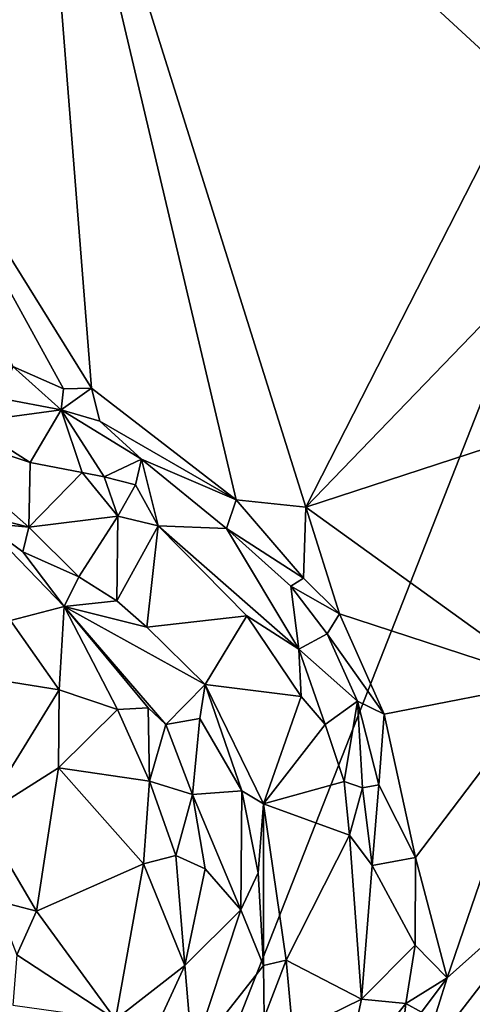
# Model space of a CAD drawing. Units: metres. Extents: x 27 to 29.9, y -12.6 to 11.8.
# Drawn here: x 27.5 to 27.8, y 10 to 10.6 of the extents above; entities that cross this region are included whole.
import ezdxf

# ---------------------------------------------------------------- set-up
doc = ezdxf.new("R2010")
doc.units = ezdxf.units.M

msp = doc.modelspace()

# ---------------------------------------------------------------- linework, layer by layer
at = {"layer": '1'}
for points in [[(27.20214, 10.7076, -1.52999), (28.27237, 11.46892, -1.57704), (27.57623, 9.69612, -1.54415)], [(27.57623, 9.69612, -1.54415), (28.27237, 11.46892, -1.57704), (28.56113, 9.31422, -1.57732)], [(27.42895, 10.66021, -1.02251), (27.59096, 10.39912, -1.02785), (27.55189, 10.89674, -1.02701)], [(27.59096, 10.39912, -1.02785), (27.68673, 10.32516, -1.03122), (27.55189, 10.89674, -1.02701)], [(27.55189, 10.89674, -1.02701), (27.68673, 10.32516, -1.03122), (27.73272, 10.32034, -1.0321)], [(27.55189, 10.89674, -1.02701), (27.73272, 10.32034, -1.0321), (27.87471, 10.59878, -1.0386)], [(27.85919, 10.69961, -1.03923), (27.55189, 10.89674, -1.02701), (27.87471, 10.59878, -1.0386)], [(27.13579, 10.13444, -1.52571), (27.20214, 10.7076, -1.52999), (27.57623, 9.69612, -1.54415)], [(27.53917, 10.41334, -1.02675), (27.57251, 10.39858, -1.0275), (27.42895, 10.66021, -1.02251)], [(27.42895, 10.66021, -1.02251), (27.57251, 10.39858, -1.0275), (27.59096, 10.39912, -1.02785)], [(27.87471, 10.59878, -1.0386), (27.73272, 10.32034, -1.0321), (27.8843, 10.47753, -1.03708)], [(27.73272, 10.32034, -1.0321), (27.88443, 10.37009, -1.03715), (27.8843, 10.47753, -1.03708)], [(27.53917, 10.41334, -1.02675), (27.53166, 10.39231, -1.04194), (27.57107, 10.38471, -1.03628)], [(27.57251, 10.39858, -1.0275), (27.53917, 10.41334, -1.02675), (27.57107, 10.38471, -1.03628)], [(27.57251, 10.39858, -1.0275), (27.57107, 10.38471, -1.03628), (27.59096, 10.39912, -1.02785)], [(27.59096, 10.39912, -1.02785), (27.57107, 10.38471, -1.03628), (27.5965, 10.37725, -1.03397)], [(27.59096, 10.39912, -1.02785), (27.5965, 10.37725, -1.03397), (27.68673, 10.32516, -1.03122)], [(27.53166, 10.39231, -1.04194), (27.50907, 10.37647, -1.07049), (27.57107, 10.38471, -1.03628)], [(27.57107, 10.38471, -1.03628), (27.50907, 10.37647, -1.07049), (27.55064, 10.34999, -1.07884)], [(27.57107, 10.38471, -1.03628), (27.55064, 10.34999, -1.07884), (27.58486, 10.34336, -1.07784)], [(27.57107, 10.38471, -1.03628), (27.58486, 10.34336, -1.07784), (27.59942, 10.34042, -1.07344)], [(27.5965, 10.37725, -1.03397), (27.57107, 10.38471, -1.03628), (27.62401, 10.35205, -1.0421)], [(27.57107, 10.38471, -1.03628), (27.59942, 10.34042, -1.07344), (27.62401, 10.35205, -1.0421)], [(27.50907, 10.37647, -1.07049), (27.47177, 10.37588, -1.07484), (27.55064, 10.34999, -1.07884)], [(27.47177, 10.37588, -1.07484), (27.48064, 10.3247, -1.08566), (27.54957, 10.30722, -1.0872)], [(27.47177, 10.37588, -1.07484), (27.54957, 10.30722, -1.0872), (27.55064, 10.34999, -1.07884)], [(27.68673, 10.32516, -1.03122), (27.5965, 10.37725, -1.03397), (27.62401, 10.35205, -1.0421)], [(27.73272, 10.32034, -1.0321), (27.89301, 10.20473, -1.03589), (27.88443, 10.37009, -1.03715)], [(27.55064, 10.34999, -1.07884), (27.54957, 10.30722, -1.0872), (27.58486, 10.34336, -1.07784)], [(27.62401, 10.35205, -1.0421), (27.59942, 10.34042, -1.07344), (27.62012, 10.33509, -1.06413)], [(27.62012, 10.33509, -1.06413), (27.63513, 10.30803, -1.08168), (27.62401, 10.35205, -1.0421)], [(27.63513, 10.30803, -1.08168), (27.68024, 10.30626, -1.04624), (27.62401, 10.35205, -1.0421)], [(27.68673, 10.32516, -1.03122), (27.62401, 10.35205, -1.0421), (27.68024, 10.30626, -1.04624)], [(27.54957, 10.30722, -1.0872), (27.60841, 10.31447, -1.08028), (27.58486, 10.34336, -1.07784)], [(27.58486, 10.34336, -1.07784), (27.60841, 10.31447, -1.08028), (27.59942, 10.34042, -1.07344)], [(27.59942, 10.34042, -1.07344), (27.60841, 10.31447, -1.08028), (27.62012, 10.33509, -1.06413)], [(27.60841, 10.31447, -1.08028), (27.63513, 10.30803, -1.08168), (27.62012, 10.33509, -1.06413)], [(27.48064, 10.3247, -1.08566), (27.51938, 10.30994, -1.09116), (27.54957, 10.30722, -1.0872)], [(27.68673, 10.32516, -1.03122), (27.68024, 10.30626, -1.04624), (27.73123, 10.27337, -1.03539)], [(27.68673, 10.32516, -1.03122), (27.73123, 10.27337, -1.03539), (27.73272, 10.32034, -1.0321)], [(27.73272, 10.32034, -1.0321), (27.73123, 10.27337, -1.03539), (27.75499, 10.24981, -1.03294)], [(27.73272, 10.32034, -1.0321), (27.75499, 10.24981, -1.03294), (27.89301, 10.20473, -1.03589)], [(27.54957, 10.30722, -1.0872), (27.58263, 10.27422, -1.09495), (27.60841, 10.31447, -1.08028)], [(27.60841, 10.31447, -1.08028), (27.58263, 10.27422, -1.09495), (27.60786, 10.25834, -1.09346)], [(27.60841, 10.31447, -1.08028), (27.60786, 10.25834, -1.09346), (27.63513, 10.30803, -1.08168)], [(27.51938, 10.30994, -1.09116), (27.53754, 10.24532, -1.1562), (27.57299, 10.25463, -1.12699)], [(27.54563, 10.29092, -1.09893), (27.51938, 10.30994, -1.09116), (27.57299, 10.25463, -1.12699)], [(27.54957, 10.30722, -1.0872), (27.51938, 10.30994, -1.09116), (27.54563, 10.29092, -1.09893)], [(27.54957, 10.30722, -1.0872), (27.54563, 10.29092, -1.09893), (27.58263, 10.27422, -1.09495)], [(27.63513, 10.30803, -1.08168), (27.60786, 10.25834, -1.09346), (27.62771, 10.24106, -1.09425)], [(27.63513, 10.30803, -1.08168), (27.62771, 10.24106, -1.09425), (27.69367, 10.24845, -1.08316)], [(27.63513, 10.30803, -1.08168), (27.69367, 10.24845, -1.08316), (27.72801, 10.22647, -1.0709)], [(27.68024, 10.30626, -1.04624), (27.63513, 10.30803, -1.08168), (27.72801, 10.22647, -1.0709)], [(27.73123, 10.27337, -1.03539), (27.68024, 10.30626, -1.04624), (27.72271, 10.26802, -1.04091)], [(27.72271, 10.26802, -1.04091), (27.68024, 10.30626, -1.04624), (27.72801, 10.22647, -1.0709)], [(27.54563, 10.29092, -1.09893), (27.57299, 10.25463, -1.12699), (27.58263, 10.27422, -1.09495)], [(27.58263, 10.27422, -1.09495), (27.57299, 10.25463, -1.12699), (27.60786, 10.25834, -1.09346)], [(27.73123, 10.27337, -1.03539), (27.72271, 10.26802, -1.04091), (27.75499, 10.24981, -1.03294)], [(27.72271, 10.26802, -1.04091), (27.72801, 10.22647, -1.0709), (27.74682, 10.23652, -1.03727)], [(27.75499, 10.24981, -1.03294), (27.72271, 10.26802, -1.04091), (27.74682, 10.23652, -1.03727)], [(27.53754, 10.24532, -1.1562), (27.56969, 10.19946, -1.17437), (27.57299, 10.25463, -1.12699)], [(27.57299, 10.25463, -1.12699), (27.56969, 10.19946, -1.17437), (27.60829, 10.18664, -1.15907)], [(27.60786, 10.25834, -1.09346), (27.57299, 10.25463, -1.12699), (27.62771, 10.24106, -1.09425)], [(27.57299, 10.25463, -1.12699), (27.60829, 10.18664, -1.15907), (27.62855, 10.18772, -1.14154)], [(27.57299, 10.25463, -1.12699), (27.62855, 10.18772, -1.14154), (27.6402, 10.17666, -1.1371)], [(27.57299, 10.25463, -1.12699), (27.6402, 10.17666, -1.1371), (27.66619, 10.20303, -1.09253)], [(27.62771, 10.24106, -1.09425), (27.57299, 10.25463, -1.12699), (27.66619, 10.20303, -1.09253)], [(27.69367, 10.24845, -1.08316), (27.62771, 10.24106, -1.09425), (27.66619, 10.20303, -1.09253)], [(27.69367, 10.24845, -1.08316), (27.66619, 10.20303, -1.09253), (27.72955, 10.19516, -1.08295)], [(27.72801, 10.22647, -1.0709), (27.69367, 10.24845, -1.08316), (27.72955, 10.19516, -1.08295)], [(27.75499, 10.24981, -1.03294), (27.74682, 10.23652, -1.03727), (27.78455, 10.18341, -1.03522)], [(27.75499, 10.24981, -1.03294), (27.78455, 10.18341, -1.03522), (27.89301, 10.20473, -1.03589)], [(27.53754, 10.24532, -1.1562), (27.51335, 10.20866, -1.18745), (27.56969, 10.19946, -1.17437)], [(27.74682, 10.23652, -1.03727), (27.72801, 10.22647, -1.0709), (27.76692, 10.1921, -1.04306)], [(27.74682, 10.23652, -1.03727), (27.76692, 10.1921, -1.04306), (27.78455, 10.18341, -1.03522)], [(27.72801, 10.22647, -1.0709), (27.72955, 10.19516, -1.08295), (27.7454, 10.17663, -1.07747)], [(27.72801, 10.22647, -1.0709), (27.7454, 10.17663, -1.07747), (27.76692, 10.1921, -1.04306)], [(27.51335, 10.20866, -1.18745), (27.51785, 10.11544, -1.22368), (27.56969, 10.19946, -1.17437)], [(27.66619, 10.20303, -1.09253), (27.6402, 10.17666, -1.1371), (27.66259, 10.1806, -1.10508)], [(27.66619, 10.20303, -1.09253), (27.66259, 10.1806, -1.10508), (27.69043, 10.13281, -1.10061)], [(27.66619, 10.20303, -1.09253), (27.69043, 10.13281, -1.10061), (27.7047, 10.12408, -1.09445)], [(27.66619, 10.20303, -1.09253), (27.7047, 10.12408, -1.09445), (27.72955, 10.19516, -1.08295)], [(27.78455, 10.18341, -1.03522), (27.80518, 10.08853, -1.03608), (27.89301, 10.20473, -1.03589)], [(27.80518, 10.08853, -1.03608), (27.82617, 10.00909, -1.03375), (27.89301, 10.20473, -1.03589)], [(27.89301, 10.20473, -1.03589), (27.82617, 10.00909, -1.03375), (27.90947, 10.08357, -1.03395)], [(27.56969, 10.19946, -1.17437), (27.51785, 10.11544, -1.22368), (27.56923, 10.14805, -1.19467)], [(27.56969, 10.19946, -1.17437), (27.56923, 10.14805, -1.19467), (27.60829, 10.18664, -1.15907)], [(27.72955, 10.19516, -1.08295), (27.7047, 10.12408, -1.09445), (27.7454, 10.17663, -1.07747)], [(27.60829, 10.18664, -1.15907), (27.62944, 10.13915, -1.16784), (27.62855, 10.18772, -1.14154)], [(27.62855, 10.18772, -1.14154), (27.62944, 10.13915, -1.16784), (27.6402, 10.17666, -1.1371)], [(27.7454, 10.17663, -1.07747), (27.75801, 10.13883, -1.08047), (27.76692, 10.1921, -1.04306)], [(27.76692, 10.1921, -1.04306), (27.75801, 10.13883, -1.08047), (27.77024, 10.13481, -1.06805)], [(27.76692, 10.1921, -1.04306), (27.77024, 10.13481, -1.06805), (27.78093, 10.13665, -1.04958)], [(27.76692, 10.1921, -1.04306), (27.78093, 10.13665, -1.04958), (27.78455, 10.18341, -1.03522)], [(27.60829, 10.18664, -1.15907), (27.56923, 10.14805, -1.19467), (27.62944, 10.13915, -1.16784)], [(27.6402, 10.17666, -1.1371), (27.65783, 10.13042, -1.14653), (27.66259, 10.1806, -1.10508)], [(27.66259, 10.1806, -1.10508), (27.65783, 10.13042, -1.14653), (27.69043, 10.13281, -1.10061)], [(27.78455, 10.18341, -1.03522), (27.78093, 10.13665, -1.04958), (27.80518, 10.08853, -1.03608)], [(27.6402, 10.17666, -1.1371), (27.62944, 10.13915, -1.16784), (27.65783, 10.13042, -1.14653)], [(27.7454, 10.17663, -1.07747), (27.7047, 10.12408, -1.09445), (27.75801, 10.13883, -1.08047)], [(27.56923, 10.14805, -1.19467), (27.51785, 10.11544, -1.22368), (27.55462, 10.05324, -1.21882)], [(27.56923, 10.14805, -1.19467), (27.55462, 10.05324, -1.21882), (27.62547, 10.08434, -1.18468)], [(27.56923, 10.14805, -1.19467), (27.62547, 10.08434, -1.18468), (27.62944, 10.13915, -1.16784)], [(27.62944, 10.13915, -1.16784), (27.62547, 10.08434, -1.18468), (27.64682, 10.08987, -1.16932)], [(27.62944, 10.13915, -1.16784), (27.64682, 10.08987, -1.16932), (27.65783, 10.13042, -1.14653)], [(27.7047, 10.12408, -1.09445), (27.76145, 10.10347, -1.08378), (27.75801, 10.13883, -1.08047)], [(27.75801, 10.13883, -1.08047), (27.76145, 10.10347, -1.08378), (27.77024, 10.13481, -1.06805)], [(27.77024, 10.13481, -1.06805), (27.76145, 10.10347, -1.08378), (27.77657, 10.08345, -1.07458)], [(27.77024, 10.13481, -1.06805), (27.77657, 10.08345, -1.07458), (27.78093, 10.13665, -1.04958)], [(27.78093, 10.13665, -1.04958), (27.77657, 10.08345, -1.07458), (27.80518, 10.08853, -1.03608)], [(27.12876, 9.92015, -1.52344), (27.13579, 10.13444, -1.52571), (27.57623, 9.69612, -1.54415)], [(27.65783, 10.13042, -1.14653), (27.64682, 10.08987, -1.16932), (27.66618, 10.08104, -1.15331)], [(27.65783, 10.13042, -1.14653), (27.68969, 10.05391, -1.13048), (27.69043, 10.13281, -1.10061)], [(27.65783, 10.13042, -1.14653), (27.66618, 10.08104, -1.15331), (27.68969, 10.05391, -1.13048)], [(27.69043, 10.13281, -1.10061), (27.68969, 10.05391, -1.13048), (27.70121, 10.0786, -1.10514)], [(27.69043, 10.13281, -1.10061), (27.70121, 10.0786, -1.10514), (27.7047, 10.12408, -1.09445)], [(27.70121, 10.0786, -1.10514), (27.70482, 10.01724, -1.10508), (27.7047, 10.12408, -1.09445)], [(27.70482, 10.01724, -1.10508), (27.71972, 10.02071, -1.09353), (27.7047, 10.12408, -1.09445)], [(27.7047, 10.12408, -1.09445), (27.71972, 10.02071, -1.09353), (27.76145, 10.10347, -1.08378)], [(27.51785, 10.11544, -1.22368), (27.52772, 10.06024, -1.23552), (27.55462, 10.05324, -1.21882)], [(27.76145, 10.10347, -1.08378), (27.71972, 10.02071, -1.09353), (27.76949, 9.99488, -1.08375)], [(27.76145, 10.10347, -1.08378), (27.76949, 9.99488, -1.08375), (27.77657, 10.08345, -1.07458)], [(27.64682, 10.08987, -1.16932), (27.62547, 10.08434, -1.18468), (27.65278, 10.01721, -1.16987)], [(27.64682, 10.08987, -1.16932), (27.65278, 10.01721, -1.16987), (27.66618, 10.08104, -1.15331)], [(27.55462, 10.05324, -1.21882), (27.60696, 9.98152, -1.19399), (27.62547, 10.08434, -1.18468)], [(27.62547, 10.08434, -1.18468), (27.60696, 9.98152, -1.19399), (27.65278, 10.01721, -1.16987)], [(27.77657, 10.08345, -1.07458), (27.76949, 9.99488, -1.08375), (27.80492, 10.0306, -1.04069)], [(27.77657, 10.08345, -1.07458), (27.80492, 10.0306, -1.04069), (27.80518, 10.08853, -1.03608)], [(27.80518, 10.08853, -1.03608), (27.80492, 10.0306, -1.04069), (27.82617, 10.00909, -1.03375)], [(27.90947, 10.08357, -1.03395), (27.80822, 9.95211, -1.0336), (27.9044, 9.98608, -1.03615)], [(27.82617, 10.00909, -1.03375), (27.80822, 9.95211, -1.0336), (27.90947, 10.08357, -1.03395)], [(27.66618, 10.08104, -1.15331), (27.65278, 10.01721, -1.16987), (27.68969, 10.05391, -1.13048)], [(27.70121, 10.0786, -1.10514), (27.68969, 10.05391, -1.13048), (27.70482, 10.01724, -1.10508)], [(27.52772, 10.06024, -1.23552), (27.54162, 10.02418, -1.22761), (27.55462, 10.05324, -1.21882)], [(27.55462, 10.05324, -1.21882), (27.54162, 10.02418, -1.22761), (27.60696, 9.98152, -1.19399)], [(27.65278, 10.01721, -1.16987), (27.65784, 9.95736, -1.15268), (27.68969, 10.05391, -1.13048)], [(27.68969, 10.05391, -1.13048), (27.65784, 9.95736, -1.15268), (27.70482, 10.01724, -1.10508)], [(27.76949, 9.99488, -1.08375), (27.79887, 9.99208, -1.04329), (27.80492, 10.0306, -1.04069)], [(27.80492, 10.0306, -1.04069), (27.79887, 9.99208, -1.04329), (27.82617, 10.00909, -1.03375)], [(27.54162, 10.02418, -1.22761), (27.53912, 9.99097, -1.22434), (27.60696, 9.98152, -1.19399)], [(27.70482, 10.01724, -1.10508), (27.70526, 9.98272, -1.09944), (27.71972, 10.02071, -1.09353)], [(27.71972, 10.02071, -1.09353), (27.70526, 9.98272, -1.09944), (27.72401, 9.97267, -1.09061)], [(27.71972, 10.02071, -1.09353), (27.72401, 9.97267, -1.09061), (27.76949, 9.99488, -1.08375)], [(27.60696, 9.98152, -1.19399), (27.62028, 9.94685, -1.17861), (27.65278, 10.01721, -1.16987)], [(27.65278, 10.01721, -1.16987), (27.62028, 9.94685, -1.17861), (27.65784, 9.95736, -1.15268)], [(27.65784, 9.95736, -1.15268), (27.70526, 9.98272, -1.09944), (27.70482, 10.01724, -1.10508)], [(27.79887, 9.99208, -1.04329), (27.80917, 9.98622, -1.03564), (27.82617, 10.00909, -1.03375)], [(27.80917, 9.98622, -1.03564), (27.80822, 9.95211, -1.0336), (27.82617, 10.00909, -1.03375)], [(27.72401, 9.97267, -1.09061), (27.75783, 9.94099, -1.08203), (27.76949, 9.99488, -1.08375)], [(27.76949, 9.99488, -1.08375), (27.75783, 9.94099, -1.08203), (27.79887, 9.99208, -1.04329)], [(27.79887, 9.99208, -1.04329), (27.75783, 9.94099, -1.08203), (27.79623, 9.96788, -1.04107)], [(27.79887, 9.99208, -1.04329), (27.79623, 9.96788, -1.04107), (27.80917, 9.98622, -1.03564)]]:
    msp.add_3dface(points, dxfattribs=at)

doc.saveas('drawing.dxf')
